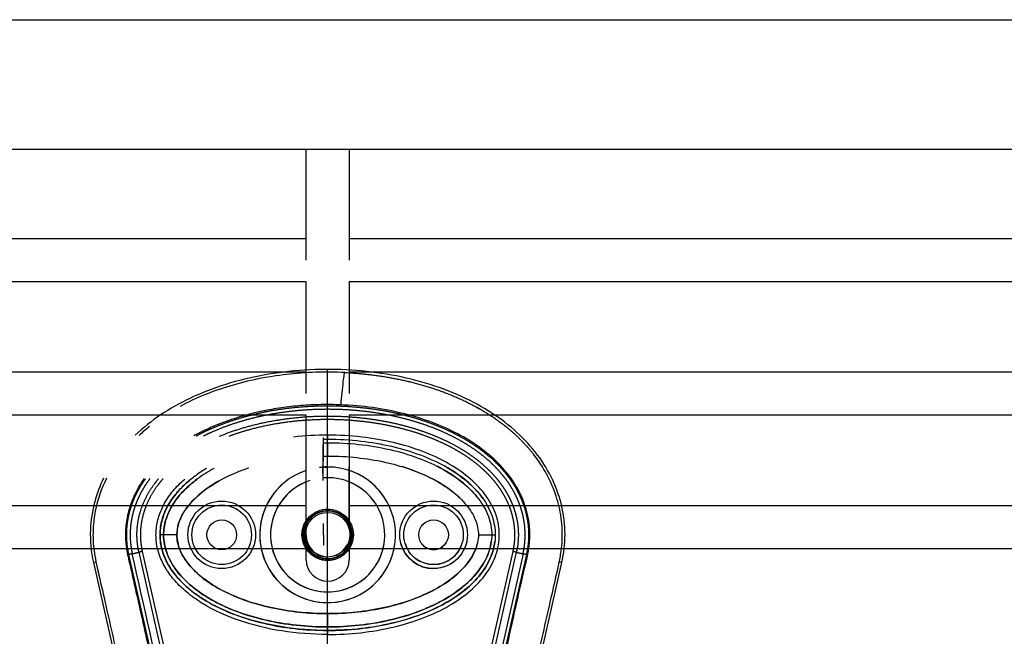
# Model space of a CAD drawing. Units: millimetres. Extents: x -13788 to 14344, y -9922 to 8815.
# Drawn here: x 1555 to 1919, y 1427 to 1655 of the extents above; entities that cross this region are included whole.
import ezdxf

# ---------------------------------------------------------------- set-up
doc = ezdxf.new("R2010")
doc.units = ezdxf.units.MM
doc.layers.add('DEFAULT', color=7, linetype='Continuous')

msp = doc.modelspace()

# ---------------------------------------------------------------- linework, layer by layer
at = {"layer": 'DEFAULT', "linetype": 'Continuous'}
for p, q in [((1260.95, 1654.84), (3488.49, 1654.84)), ((3488.49, 1606.84), (1260.95, 1606.84)), ((1660.74, 1565.93), (1660.74, 1606.84)), ((1676.74, 1606.84), (1676.74, 1565.93)), ((1338.12, 1573.93), (1660.74, 1573.93)), ((1676.74, 1573.93), (2026.65, 1573.93)), ((1660.74, 1557.93), (1329.33, 1557.93)), ((1660.74, 1516.55), (1660.74, 1557.93)), ((2026.65, 1557.93), (1676.74, 1557.93)), ((1676.74, 1557.93), (1676.74, 1516.55)), ((1338.12, 1524.55), (1660.74, 1524.55)), ((1668.74, 933.45), (1668.74, 1525.49)), ((1676.74, 1524.55), (2026.65, 1524.55)), ((1660.74, 1508.55), (1329.33, 1508.55)), ((1660.74, 1467.16), (1660.74, 1508.55)), ((2026.65, 1508.55), (1676.74, 1508.55)), ((1676.74, 1508.55), (1676.74, 1467.16)), ((1668.74, 1498.37), (1668.74, 1499.67)), ((1668.74, 1498.37), (1668.74, 1493.44)), ((1667.04, 1492.33), (1667.03, 1492.33)), ((1660.74, 1464.17), (1660.74, 1489.18)), ((1676.74, 1470.3), (1676.74, 1489.33)), ((1338.12, 1475.16), (1660.74, 1475.16)), ((1676.74, 1475.16), (2026.65, 1475.16)), ((1608.04, 1464.3), (1606.74, 1464.3)), ((1608.04, 1464.3), (1606.74, 1464.3)), ((1612.98, 1464.3), (1608.04, 1464.3)), ((1612.98, 1464.3), (1608.04, 1464.3)), ((1724.5, 1464.3), (1729.44, 1464.3)), ((1729.44, 1464.3), (1730.74, 1464.3)), ((1661.98, 1459.16), (1329.33, 1459.16)), ((1608.16, 1399.55), (1595.22, 1457.01)), ((1598.92, 1457.84), (1611.86, 1400.38)), ((1600.16, 1458.12), (1613.09, 1400.66)), ((1660.74, 1454.98), (1660.74, 1459.16)), ((2027.89, 1459.16), (1675.5, 1459.16)), ((1676.74, 1459.16), (1676.74, 1454.98)), ((1724.39, 1400.66), (1737.32, 1458.11)), ((1725.62, 1400.38), (1738.56, 1457.83)), ((1741.01, 1457.27), (1728.09, 1399.83)), ((1742.26, 1456.99), (1729.32, 1399.55)), ((1582.08, 1454.06), (1583.05, 1454.28)), ((1582.08, 1454.06), (1595.02, 1396.6)), ((1742.46, 1396.6), (1755.4, 1454.06)), ((1668.74, 1435.15), (1668.74, 1430.22)), ((1668.74, 1435.15), (1668.74, 1430.22)), ((1668.74, 1430.22), (1668.74, 1428.92)), ((1668.74, 1430.22), (1668.74, 1428.92))]:
    msp.add_line(p, q, dxfattribs=at)
for centre, radius in [((1629.56, 1464.3), 12.5), ((1629.56, 1464.3), 12.5), ((1629.56, 1464.3), 11), ((1629.56, 1464.3), 11), ((1707.92, 1464.3), 12.5), ((1707.92, 1464.3), 11), ((1668.74, 1464.3), 8.25), ((1629.56, 1464.3), 5.5), ((1629.56, 1464.3), 5.5), ((1707.92, 1464.3), 5.5)]:
    msp.add_circle(centre, radius, dxfattribs=at)
for centre, radius, start, end in [((1644.25, 1452.23), 66.57, 128.4823, 132.79), ((1668.71, 1391.1), 110.08, 89.9829, 96.55), ((1668.74, 1464.3), 25.11, 126.4937, 90.0025), ((1668.74, 1464.3), 25.11, 108.5797, 352.5059), ((1668.73, 1464.56), 24.84, 89.9712, 93.9549), ((1668.74, 1464.3), 25.11, 30.2745, 71.4154), ((1668.74, 1464.3), 21.13, 108.0762, 90), ((1668.74, 1464.3), 21.13, 112.2432, 350.8388), ((1668.74, 1464.3), 21.13, 90, 94.8197), ((1668.74, 1464.3), 21.13, 36.4387, 67.7568), ((1668.74, 1464.3), 8.25, 165.8589, 270), ((1668.72, 1464.19), 7.98, 180.1515, 270.1507), ((1668.75, 1464.22), 8.01, 269.9387, 333.3204), ((1707.93, 1464.3), 12.51, 194.9736, 269.9761), ((1707.92, 1464.3), 11, 196.8544, 270), ((1707.92, 1464.3), 5.5, 213.7325, 270), ((1707.92, 1464.3), 11, 270, 345.7651), ((1707.92, 1464.3), 5.5, 270, 328.8872), ((1668.74, 1455.16), 8, 181.3074, 358.6926)]:
    msp.add_arc(centre, radius, start, end, dxfattribs=at)
for points, knots in [([(1755.4, 1454.06), (1756.94, 1460.82), (1756.9, 1471.49), (1752.25, 1484.82), (1746.58, 1494.15), (1738.89, 1502.5), (1729.38, 1509.78), (1717.98, 1515.91), (1700.18, 1522.46), (1680.42, 1525.62), (1660.21, 1525.52), (1645.21, 1523.69), (1631, 1520.25), (1618.19, 1515.32), (1606.9, 1508.99), (1600.48, 1503.88), (1597.58, 1501.1)], [0, 0, 0, 0, 20.811635, 31.228414, 42.099822, 53.40413, 65.095836, 77.926368, 92.121827, 121.867727, 137.506798, 152.717815, 167.085947, 181.328549, 193.779986, 205.828931, 205.828931, 205.828931, 205.828931]), ([(1675.06, 1524.32), (1667.89, 1524.66), (1653.51, 1524.2), (1632.86, 1520.09), (1619.99, 1514.96), (1614.16, 1511.8)], [-1, -1, -1, -1, -0.9192765, -0.838553, -0.7639461, -0.7639461, -0.7639461, -0.7639461]), ([(1673.69, 1512.37), (1673.81, 1513.78), (1674.09, 1516.83), (1674.54, 1521.08), (1674.89, 1523.82), (1675.02, 1524.33), (1675.06, 1524.32)], [-1, -1, -1, -1, -0.7502699, -0.5001799, -0.2500899, -0.0000439, -0.0000439, -0.0000439, -0.0000439]), ([(1673.69, 1512.37), (1671.22, 1512.47), (1666.28, 1512.53), (1658.92, 1512.15), (1651.65, 1511.34), (1642.33, 1509.7), (1634.39, 1507.51), (1627.99, 1505.07), (1623.95, 1503.35), (1621.07, 1501.91), (1619.18, 1500.86)], [0, 0, 0, 0, 7.398053, 14.820712, 22.089204, 29.337681, 43.211313, 46.735928, 49.885857, 56.37035, 56.37035, 56.37035, 56.37035]), ([(1745.11, 1331.32), (1743.66, 1335.84), (1741.37, 1342.37), (1737.77, 1351.29), (1735.23, 1356.88), (1732.82, 1362.56), (1730.65, 1368.28), (1729.19, 1374.47), (1728.51, 1380), (1728.16, 1385.31), (1728.42, 1391.97), (1729.59, 1398.66), (1730.63, 1403.57), (1731.63, 1407.89), (1732.8, 1412.91), (1735.68, 1425.58), (1738.73, 1439.24), (1741.42, 1451.15), (1742.44, 1455.63), (1742.88, 1457.64), (1743.32, 1460.13), (1743.62, 1463.71), (1743.47, 1468.07), (1742.52, 1472.87), (1741.18, 1476.94), (1739.44, 1480.7), (1736.62, 1485.36), (1731.99, 1491.04), (1725.02, 1496.88), (1716.73, 1501.95), (1707.3, 1506.13), (1692.96, 1510.51), (1681.47, 1512.06), (1673.69, 1512.37)], [0, 0, 0, 0, 14.244299, 20.746345, 28.841398, 32.656929, 39.282229, 47.14963, 51.695617, 55.992657, 63.100399, 71.651702, 76.334153, 78.153382, 84.958136, 91.804063, 117.113257, 126.945127, 128.448578, 130.897767, 133.122655, 136.018531, 141.656527, 146.17443, 150.660272, 154.506813, 158.585994, 166.958911, 176.400787, 185.748972, 196.053041, 207.274445, 230.655676, 230.655676, 230.655676, 230.655676]), ([(1668.74, 1427.42), (1676.9, 1427.43), (1688.93, 1428.7), (1703.89, 1433.2), (1713.56, 1437.7), (1721.53, 1443.2), (1727.54, 1449.58), (1730.75, 1455.57), (1732.02, 1460.53), (1732.46, 1465.5), (1731.37, 1471.85), (1727.58, 1478.96), (1721.57, 1485.36), (1713.57, 1490.9), (1703.89, 1495.38), (1692.97, 1498.68), (1681.14, 1500.71), (1672.95, 1501.17), (1668.74, 1501.17)], [0, 0, 0, 0, 24.490835, 36.047746, 46.741745, 56.389833, 64.995343, 72.831907, 76.580876, 80.296505, 87.740871, 95.62591, 104.210652, 113.898285, 124.701461, 136.10126, 148.048342, 160.667946, 160.667946, 160.667946, 160.667946]), ([(1668.74, 1499.67), (1672.84, 1499.67), (1680.78, 1499.23), (1692.3, 1497.28), (1702.93, 1494.13), (1712.37, 1489.84), (1720.23, 1484.51), (1726.16, 1478.36), (1729.88, 1471.51), (1731.15, 1464.3), (1729.88, 1457.08), (1726.19, 1450.3), (1720.35, 1444.19), (1712.59, 1438.88), (1703.09, 1434.51), (1692.38, 1431.33), (1680.78, 1429.36), (1672.84, 1428.92), (1668.74, 1428.92)], [0, 0, 0, 0, 12.296195, 23.831582, 34.972124, 45.505954, 54.854462, 63.329157, 70.967841, 77.977629, 84.986383, 92.625512, 100.876036, 110.195771, 120.726811, 132.123151, 143.65874, 155.954899, 155.954899, 155.954899, 155.954899]), ([(1668.74, 1498.37), (1672.57, 1498.37), (1680.28, 1497.96), (1691.53, 1496.12), (1702, 1493.03), (1711.26, 1488.89), (1717.81, 1484.51), (1722.06, 1480.6), (1725.44, 1476.68), (1728.51, 1471.38), (1729.44, 1466.59), (1729.44, 1464.3)], [0, 0, 0, 0, 11.485988, 23.144661, 34.138193, 44.168683, 53.46732, 57.699441, 61.443253, 68.993309, 75.86337, 75.86337, 75.86337, 75.86337]), ([(1668.74, 1493.44), (1672.39, 1493.44), (1679.45, 1493.06), (1689.55, 1491.45), (1698.99, 1488.83), (1707.46, 1485.28), (1714.69, 1480.77), (1720.15, 1475.68), (1723.64, 1470.13), (1724.51, 1466.16), (1724.5, 1464.3)], [0, 0, 0, 0, 10.954731, 21.16622, 30.64936, 40.288196, 48.662633, 56.107045, 62.542598, 68.110907, 68.110907, 68.110907, 68.110907]), ([(1756.74, 1334.36), (1755.09, 1339.55), (1752.63, 1346.55), (1748.74, 1356.14), (1746.36, 1361.41), (1744.2, 1366.41), (1742.53, 1370.63), (1741.08, 1376.15), (1740.25, 1382.47), (1740.2, 1389.14), (1741.18, 1395.61), (1742.23, 1400.31), (1743.29, 1405.04), (1744.48, 1410.15), (1747.37, 1422.89), (1750.47, 1436.76), (1753.16, 1448.62), (1754.06, 1452.58), (1754.52, 1454.68), (1755.02, 1457.18), (1755.37, 1460.11), (1755.54, 1462.7), (1755.55, 1466.24), (1755.08, 1471.79), (1753.43, 1478.86), (1750, 1486.72), (1746.84, 1491.61), (1745.06, 1493.89)], [0, 0, 0, 0, 16.347159, 22.249248, 31.035388, 33.68591, 38.58671, 44.637554, 50.770192, 57.696582, 64.599739, 70.334353, 72.170075, 79.129695, 86.076951, 111.342021, 121.788105, 122.552515, 123.531778, 128.234323, 130.199292, 132.357647, 136.033673, 140.808121, 149.031682, 157.735065, 166.435571, 166.435571, 166.435571, 166.435571]), ([(1726.14, 1477.77), (1725.33, 1478.9), (1723.49, 1481.13), (1720.24, 1484.21), (1716.42, 1487.1), (1713.61, 1488.83), (1712.13, 1489.65), (1712.12, 1489.66)], [170.428757, 170.428757, 170.428757, 170.428757, 174.590641, 179.07866, 183.864624, 188.934162, 188.957895, 188.957895, 188.957895, 188.957895]), ([(1623.92, 1488.83), (1622.59, 1488.04), (1620.04, 1486.38), (1615.58, 1482.83), (1611.05, 1477.94), (1607.55, 1471.32), (1606.74, 1466.57), (1606.74, 1464.3)], [0, 0, 0, 0, 4.621098, 9.107831, 17.091239, 24.508693, 31.333154, 31.333154, 31.333154, 31.333154]), ([(1626.72, 1488.85), (1624.55, 1487.68), (1620.73, 1485.28), (1614.88, 1480.33), (1610.87, 1475.14), (1608.51, 1469.2), (1608.05, 1466.12), (1608.04, 1464.3)], [41.050078, 41.050078, 41.050078, 41.050078, 47.841658, 53.329476, 61.258666, 64.113643, 68.111259, 68.111259, 68.111259, 68.111259]), ([(1639.54, 1488.98), (1638.14, 1488.51), (1632.45, 1486.43), (1625.39, 1482.76), (1618.47, 1476.88), (1615.13, 1472.52), (1613.31, 1467.91), (1612.98, 1465.63), (1612.98, 1464.3)], [29.664703, 29.664703, 29.664703, 29.664703, 34.101549, 47.841658, 53.329476, 61.258666, 64.113643, 68.111259, 68.111259, 68.111259, 68.111259]), ([(1717.99, 1477.58), (1717.65, 1477.92), (1713.77, 1481.57), (1706.52, 1485.88), (1699.15, 1488.63), (1696.27, 1489.51)], [15.192457, 15.192457, 15.192457, 15.192457, 16.620254, 31.156079, 40.200675, 40.200675, 40.200675, 40.200675]), ([(1724.45, 1477.73), (1724.42, 1477.77), (1723.14, 1479.43), (1718.48, 1484.26), (1713.14, 1487.68), (1709.26, 1489.63)], [11.355671, 11.355671, 11.355671, 11.355671, 11.477433, 16.620254, 28.611208, 28.611208, 28.611208, 28.611208]), ([(1586.96, 1485.22), (1585.04, 1481.37), (1582.89, 1475.2), (1581.86, 1466.6), (1581.94, 1461.06), (1582.64, 1456.24), (1583.29, 1453.09), (1583.83, 1450.69), (1584.89, 1446.09), (1587.63, 1434.03), (1591.05, 1418.69), (1593.85, 1406.45), (1595.2, 1400.59), (1596.17, 1396.14), (1597.17, 1390.24), (1597.3, 1383.63), (1596.6, 1377.15), (1595.16, 1371.21), (1593.44, 1366.8), (1591.24, 1361.67), (1588.64, 1355.92), (1584.71, 1346.19), (1582.27, 1339.18), (1580.74, 1334.36)], [0, 0, 0, 0, 12.902868, 19.412099, 25.911653, 29.505541, 34.003255, 35.572364, 36.858633, 48.163843, 72.6855, 83.999475, 85.835151, 90.720002, 97.6695, 103.76613, 110.507716, 117.185122, 122.058075, 124.680534, 133.919783, 140.994148, 156.169113, 156.169113, 156.169113, 156.169113]), ([(1585.85, 1485.23), (1584.48, 1482.44), (1582.12, 1476.22), (1580.5, 1465.61), (1581.19, 1458.01), (1582.08, 1454.06)], [221.310082, 221.310082, 221.310082, 221.310082, 230.355392, 240.544792, 252.304323, 252.304323, 252.304323, 252.304323]), ([(1600.82, 1485.07), (1599.58, 1483.3), (1597.4, 1479.67), (1595.12, 1473.81), (1593.93, 1467.75), (1593.87, 1462.77), (1594.3, 1459.33), (1594.68, 1457.31), (1595, 1455.74), (1596.07, 1451.04), (1598.72, 1439.37), (1601.74, 1425.84), (1604.23, 1414.91), (1605.31, 1410.21), (1606.03, 1407.1), (1606.93, 1403.2), (1608.08, 1397.8), (1609.01, 1391.8), (1609.27, 1386.4), (1609.16, 1382.6), (1608.83, 1378.59), (1608.33, 1375.26), (1607.81, 1372.6), (1607.25, 1370.2), (1606.13, 1366.42), (1604.54, 1362.26), (1602.17, 1356.69), (1599.71, 1351.28), (1596.11, 1342.35), (1593.84, 1335.91), (1592.37, 1331.32)], [0, 0, 0, 0, 6.47366, 12.665554, 18.804963, 24.918882, 27.523756, 29.22086, 31.064397, 32.342307, 43.686569, 66.95404, 73.944357, 77.311135, 81.420131, 83.507344, 89.339327, 97.987722, 101.683217, 105.546215, 109.396886, 113.748473, 115.637466, 117.519644, 121.130471, 127.463029, 130.87508, 139.28122, 145.302069, 159.754449, 159.754449, 159.754449, 159.754449]), ([(1668.74, 1427.42), (1663.05, 1427.42), (1651.98, 1428.26), (1636.37, 1431.98), (1624.88, 1437.1), (1617.3, 1442.31), (1612.77, 1446.48), (1609.2, 1451), (1606.68, 1455.85), (1605.3, 1460.94), (1605.15, 1465.23), (1605.62, 1468.62), (1606.48, 1471.99), (1608.31, 1476.14), (1611.58, 1480.79), (1614.34, 1483.57), (1615.87, 1484.9)], [0, 0, 0, 0, 17.073058, 33.210671, 47.958629, 54.618294, 60.729823, 66.382738, 71.838417, 77.030257, 82.119861, 84.632186, 87.266805, 92.539157, 98.167078, 104.256139, 104.256139, 104.256139, 104.256139]), ([(1668.74, 1428.92), (1663.1, 1428.92), (1652.1, 1429.76), (1638.94, 1432.92), (1629.52, 1436.68), (1623.43, 1439.91), (1618.13, 1443.57), (1613.7, 1447.66), (1610.24, 1452.15), (1607.88, 1456.91), (1606.7, 1461.82), (1606.7, 1466.77), (1607.88, 1471.69), (1610.24, 1476.44), (1613.71, 1480.94), (1616.58, 1483.59), (1618.18, 1484.87)], [0, 0, 0, 0, 16.91412, 32.99698, 40.473812, 47.280618, 53.658364, 59.762449, 65.305996, 70.599892, 75.590377, 80.364866, 85.355352, 90.649249, 96.192768, 102.342207, 102.342207, 102.342207, 102.342207]), ([(1608.04, 1464.3), (1608.04, 1466.21), (1608.58, 1469.54), (1610.5, 1474.08), (1613.27, 1478.32), (1616.76, 1481.93), (1619.32, 1484.03), (1620.42, 1484.85)], [-0.000076, -0.000076, -0.000076, -0.000076, 4.206807, 7.403402, 11.477433, 16.620254, 20.286458, 20.286458, 20.286458, 20.286458]), ([(1612.98, 1464.3), (1612.98, 1465.7), (1613.37, 1468.16), (1614.85, 1471.71), (1617.12, 1475.18), (1621.81, 1480.06), (1626.3, 1483.04), (1629.53, 1484.75)], [-0.000076, -0.000076, -0.000076, -0.000076, 4.206807, 7.403402, 11.477433, 16.620254, 27.574966, 27.574966, 27.574966, 27.574966]), ([(1668.74, 1473.8), (1666.25, 1473.81), (1661.29, 1471.74), (1658.2, 1464.3), (1661.29, 1456.85), (1668.74, 1453.76), (1676.19, 1456.85), (1679.28, 1464.3), (1676.19, 1471.74), (1671.23, 1473.81), (1668.74, 1473.8)], [0, 0, 0, 0, 7.462332, 14.922942, 22.385582, 29.846941, 37.308299, 44.770939, 52.23155, 59.693881, 59.693881, 59.693881, 59.693881]), ([(1668.74, 1473.32), (1666.38, 1473.33), (1661.67, 1471.37), (1658.73, 1464.3), (1661.66, 1457.22), (1668.74, 1454.29), (1675.82, 1457.22), (1678.75, 1464.3), (1675.82, 1471.37), (1671.1, 1473.33), (1668.74, 1473.32)], [0, 0, 0, 0, 7.089216, 14.176795, 21.266303, 28.354594, 35.442885, 42.532392, 49.619973, 56.709188, 56.709188, 56.709188, 56.709188]), ([(1668.74, 1455.55), (1666.45, 1455.53), (1661.88, 1457.44), (1659.04, 1464.3), (1661.88, 1471.16), (1668.74, 1474), (1675.6, 1471.16), (1678.44, 1464.3), (1675.6, 1457.44), (1671.03, 1455.53), (1668.74, 1455.55)], [0, 0, 0, 0, 6.872385, 13.743184, 20.615852, 27.487341, 34.35883, 41.231498, 48.102298, 54.974682, 54.974682, 54.974682, 54.974682]), ([(1677.51, 1460.66), (1677.04, 1459.51), (1674.95, 1456.33), (1668.74, 1453.76), (1661.29, 1456.84), (1658.49, 1463.61), (1659.77, 1467.89), (1660.74, 1469.42)], [17.72266, 17.72266, 17.72266, 17.72266, 21.266642, 28.355522, 35.444403, 42.533283, 47.671397, 47.671397, 47.671397, 47.671397]), ([(1676.99, 1460.65), (1676.54, 1459.63), (1674.57, 1456.7), (1668.74, 1454.29), (1661.66, 1457.22), (1659.11, 1463.38), (1660.07, 1467.18), (1660.74, 1468.47)], [17.932452, 17.932452, 17.932452, 17.932452, 21.266642, 28.355522, 35.444403, 42.533283, 46.868933, 46.868933, 46.868933, 46.868933]), ([(1660.74, 1467.83), (1660.25, 1466.72), (1659.48, 1463.22), (1661.88, 1457.44), (1666.45, 1455.53), (1668.74, 1455.55)], [37.593963, 37.593963, 37.593963, 37.593963, 41.232362, 48.104422, 54.976482, 54.976482, 54.976482, 54.976482]), ([(1606.74, 1464.3), (1606.74, 1461.96), (1607.6, 1457.08), (1611.32, 1450.24), (1617.25, 1444.08), (1625.11, 1438.76), (1634.55, 1434.46), (1645.18, 1431.31), (1656.7, 1429.36), (1664.64, 1428.92), (1668.74, 1428.92)], [0, 0, 0, 0, 7.008884, 14.648011, 23.122848, 32.471355, 43.005239, 54.145789, 65.681193, 77.977643, 77.977643, 77.977643, 77.977643]), ([(1668.74, 1430.22), (1664.91, 1430.22), (1657.2, 1430.63), (1645.95, 1432.48), (1635.48, 1435.56), (1626.23, 1439.7), (1619.67, 1444.09), (1615.42, 1447.99), (1612.04, 1451.91), (1608.97, 1457.21), (1608.04, 1462), (1608.04, 1464.3)], [0, 0, 0, 0, 11.485975, 23.144641, 34.138212, 44.168694, 53.46728, 57.699404, 61.443263, 68.993355, 75.863304, 75.863304, 75.863304, 75.863304]), ([(1608.04, 1464.3), (1608.04, 1462.05), (1608.68, 1458.63), (1610.63, 1454.37), (1613.46, 1449.97), (1618.4, 1444.98), (1624.46, 1440.86), (1630.21, 1437.94), (1636.77, 1435.18), (1649.57, 1431.42), (1660.98, 1430.23), (1668.74, 1430.22)], [0, 0, 0, 0, 6.73209, 10.286621, 14.009796, 22.384452, 31.211225, 35.927136, 41.700767, 52.55932, 75.863222, 75.863222, 75.863222, 75.863222]), ([(1668.74, 1435.15), (1665.09, 1435.15), (1658.03, 1435.53), (1647.93, 1437.14), (1638.49, 1439.76), (1630.02, 1443.32), (1622.79, 1447.82), (1617.33, 1452.91), (1613.84, 1458.46), (1612.97, 1462.44), (1612.98, 1464.3)], [0, 0, 0, 0, 10.954743, 21.166237, 30.64937, 40.288198, 48.662641, 56.10707, 62.542615, 68.110857, 68.110857, 68.110857, 68.110857]), ([(1612.98, 1464.3), (1612.97, 1462.4), (1613.88, 1458.35), (1616.76, 1453.84), (1619.93, 1450.5), (1623.99, 1447.04), (1630.18, 1443.25), (1638.61, 1439.72), (1651.47, 1436.18), (1661.66, 1435.16), (1668.74, 1435.15)], [0, 0, 0, 0, 5.669801, 12.247489, 15.85142, 19.510242, 28.175362, 37.571259, 46.861173, 68.110837, 68.110837, 68.110837, 68.110837]), ([(1729.44, 1464.3), (1729.44, 1462.05), (1728.8, 1458.63), (1726.85, 1454.37), (1724.03, 1449.97), (1719.08, 1444.98), (1713.02, 1440.86), (1707.27, 1437.94), (1700.71, 1435.18), (1687.91, 1431.42), (1676.51, 1430.23), (1668.74, 1430.22)], [0, 0, 0, 0, 6.73209, 10.286621, 14.009796, 22.384452, 31.211225, 35.927136, 41.700767, 52.55932, 75.863222, 75.863222, 75.863222, 75.863222]), ([(1724.5, 1464.3), (1724.51, 1462.4), (1723.6, 1458.35), (1720.72, 1453.84), (1717.55, 1450.5), (1713.49, 1447.04), (1707.3, 1443.25), (1698.87, 1439.72), (1686.01, 1436.18), (1675.82, 1435.16), (1668.74, 1435.15)], [0, 0, 0, 0, 5.669801, 12.247489, 15.85142, 19.510242, 28.175362, 37.571259, 46.861173, 68.110837, 68.110837, 68.110837, 68.110837]), ([(1668.74, 1428.92), (1672.65, 1428.92), (1680.4, 1429.33), (1691.65, 1431.17), (1701.98, 1434.14), (1711.08, 1438.1), (1718.74, 1442.93), (1724.83, 1448.62), (1728.98, 1454.99), (1730.33, 1459.62), (1730.6, 1461.87)], [0, 0, 0, 0, 11.719019, 23.258994, 34.142386, 43.913184, 52.940388, 61.231289, 68.755761, 75.545855, 75.545855, 75.545855, 75.545855]), ([(1668.74, 1430.22), (1672.57, 1430.22), (1679.98, 1430.62), (1690.63, 1432.31), (1700.66, 1435.11), (1709.72, 1438.9), (1717.45, 1443.72), (1723.44, 1449.16), (1726.94, 1454.3), (1728.66, 1458.6), (1729.13, 1460.75), (1729.27, 1461.84)], [0, 0, 0, 0, 11.485975, 22.233837, 32.295277, 42.670299, 51.611705, 59.558205, 66.79811, 70.110782, 73.399331, 73.399331, 73.399331, 73.399331]), ([(1668.74, 1435.15), (1672.11, 1435.15), (1678.88, 1435.49), (1688.71, 1436.97), (1697.78, 1439.38), (1705.91, 1442.6), (1712.87, 1446.54), (1718.52, 1451.19), (1722.46, 1456.23), (1723.93, 1459.93), (1724.26, 1461.72)], [0, 0, 0, 0, 10.112023, 20.303832, 29.787265, 38.225847, 46.466997, 53.725576, 60.067653, 65.522564, 65.522564, 65.522564, 65.522564]), ([(1668.74, 1455.55), (1671.03, 1455.53), (1674.35, 1456.92), (1676.25, 1459.7), (1676.69, 1460.64)], [0, 0, 0, 0, 6.872061, 9.974031, 9.974031, 9.974031, 9.974031]), ([(1720.14, 1461.63), (1720.02, 1461.09), (1719.09, 1457.85), (1715.31, 1453.22), (1710.2, 1451.8), (1707.92, 1451.8)], [61.590726, 61.590726, 61.590726, 61.590726, 63.225968, 71.698282, 78.538202, 78.538202, 78.538202, 78.538202])]:
    msp.add_open_spline(points, degree=3, knots=knots, dxfattribs=at)
for points, weights, degree, knots in [([(1675.06, 1524.32), (1682.23, 1524), (1689.35, 1523.07), (1696.37, 1521.55), (1703.37, 1520.02), (1710.25, 1517.87), (1716.82, 1514.98), (1723.38, 1512.09), (1729.63, 1508.46), (1735.19, 1503.92), (1738.67, 1501.09), (1741.84, 1497.91), (1744.64, 1494.41), (1744.78, 1494.24), (1744.92, 1494.07), (1745.06, 1493.89)], [1, 0.997651904451, 0.997651904451, 1, 1, 1, 1, 1, 1, 1, 0.996255354219, 0.996255354219, 1, 1, 1, 1], 3, [0, 0, 0, 0, 21.514728, 21.514728, 21.514728, 43.064253, 43.064253, 43.064253, 64.646115, 64.646115, 64.646115, 78.073106, 78.073106, 78.073106, 78.73892, 78.73892, 78.73892, 78.73892]), ([(1620.1, 1500.85), (1622.47, 1502.14), (1624.92, 1503.25), (1628.78, 1504.99), (1632.79, 1506.35), (1637.26, 1507.87), (1641.85, 1508.96), (1646.99, 1510.18), (1652.23, 1510.9), (1658.06, 1511.71), (1663.93, 1511.94), (1670.05, 1512.18), (1676.17, 1511.8), (1681.83, 1511.46), (1687.43, 1510.58), (1692.41, 1509.79), (1697.28, 1508.55), (1701.63, 1507.45), (1705.85, 1505.95), (1709.64, 1504.6), (1713.3, 1502.91), (1716.58, 1501.38), (1719.71, 1499.54), (1722.52, 1497.89), (1725.14, 1495.95), (1727.51, 1494.21), (1729.69, 1492.22), (1731.65, 1490.43), (1733.4, 1488.44), (1734.98, 1486.65), (1736.35, 1484.7), (1737.59, 1482.94), (1738.63, 1481.06), (1739.56, 1479.38), (1740.31, 1477.61), (1740.99, 1476.02), (1741.51, 1474.37), (1741.99, 1472.86), (1742.32, 1471.31), (1742.63, 1469.88), (1742.81, 1468.43), (1743.01, 1466.91), (1743.06, 1465.37), (1743.11, 1463.79), (1743.01, 1462.21), (1742.91, 1460.66), (1742.67, 1459.13), (1742.5, 1458.06), (1742.26, 1456.99)], [1, 0.999383825591, 1, 0.998811296659, 1, 0.998877021705, 1, 0.998863597488, 1, 0.998782136261, 1, 0.99873951699, 1, 0.998841380561, 1, 0.998932564212, 1, 0.998946021205, 1, 0.99889037923, 1, 0.998805306741, 1, 0.998703854072, 1, 0.998601897861, 1, 0.998528094289, 1, 0.998521202086, 1, 0.998572159552, 1, 0.998682906497, 1, 0.998815068144, 1, 0.998931071089, 1, 0.999050321, 1, 0.998918466538, 1, 0.998850158778, 1, 0.998913992848, 1, 0.999478596249, 1], 2, [0, 0, 0, 5.386364, 5.386364, 13.852596, 13.852596, 23.274715, 23.274715, 33.846107, 33.846107, 45.596497, 45.596497, 57.839953, 57.839953, 69.176746, 69.176746, 79.236645, 79.236645, 88.187694, 88.187694, 96.237291, 96.237291, 103.479175, 103.479175, 109.995918, 109.995918, 115.88073, 115.88073, 121.1869, 121.1869, 125.949441, 125.949441, 130.240049, 130.240049, 134.081243, 134.081243, 137.543283, 137.543283, 140.71089, 140.71089, 143.628052, 143.628052, 146.703873, 146.703873, 149.862511, 149.862511, 152.960005, 152.960005, 155.138754, 155.138754, 155.138754]), ([(1741.01, 1457.27), (1741.24, 1458.3), (1741.41, 1459.33), (1741.64, 1460.8), (1741.73, 1462.29), (1741.83, 1463.8), (1741.78, 1465.32), (1741.73, 1466.8), (1741.55, 1468.26), (1741.37, 1469.65), (1741.08, 1471.02), (1740.75, 1472.51), (1740.3, 1473.97), (1739.79, 1475.56), (1739.14, 1477.09), (1738.41, 1478.8), (1737.51, 1480.42), (1736.51, 1482.24), (1735.31, 1483.94), (1733.98, 1485.83), (1732.45, 1487.57), (1730.74, 1489.51), (1728.83, 1491.25), (1726.71, 1493.19), (1724.39, 1494.89), (1721.82, 1496.79), (1719.06, 1498.41), (1715.99, 1500.22), (1712.76, 1501.71), (1709.16, 1503.38), (1705.42, 1504.71), (1701.26, 1506.19), (1696.97, 1507.27), (1692.15, 1508.5), (1687.24, 1509.28), (1681.69, 1510.15), (1676.09, 1510.49), (1670.04, 1510.86), (1663.98, 1510.62), (1658.17, 1510.4), (1652.4, 1509.6), (1647.22, 1508.88), (1642.14, 1507.68), (1637.61, 1506.6), (1633.2, 1505.11), (1629.25, 1503.77), (1625.44, 1502.05), (1624.14, 1501.46), (1622.87, 1500.82)], [1, 0.999478341764, 1, 0.998912597864, 1, 0.998849509453, 1, 0.998916998948, 1, 0.999049904206, 1, 0.998929747252, 1, 0.998814646827, 1, 0.998681822624, 1, 0.998571935417, 1, 0.998520785593, 1, 0.998528230051, 1, 0.99860250182, 1, 0.998704416964, 1, 0.998806243193, 1, 0.998891127032, 1, 0.99894705976, 1, 0.998933426828, 1, 0.998842611188, 1, 0.998740631737, 1, 0.998783347543, 1, 0.998864690392, 1, 0.998877924995, 1, 0.998812443583, 1, 0.999830537141, 1], 2, [0, 0, 0, 2.094335, 2.094335, 5.069628, 5.069628, 8.102949, 8.102949, 11.056793, 11.056793, 13.860083, 13.860083, 16.90654, 16.90654, 20.241424, 20.241424, 23.948517, 23.948517, 28.099666, 28.099666, 32.720702, 32.720702, 37.885893, 37.885893, 43.633818, 43.633818, 50.019224, 50.019224, 57.135662, 57.135662, 65.06493, 65.06493, 73.899546, 73.899546, 83.842407, 83.842407, 95.058273, 95.058273, 107.175571, 107.175571, 118.802084, 118.802084, 129.252879, 129.252879, 138.554671, 138.554671, 146.896854, 146.896854, 149.746999, 149.746999, 149.746999]), ([(1628.72, 1500.76), (1634.16, 1503.01), (1639.84, 1504.53), (1646.37, 1506.28), (1653.07, 1507.18), (1659.63, 1508.07), (1666.24, 1508.21), (1672.1, 1508.33), (1677.93, 1507.87), (1683.14, 1507.47), (1688.29, 1506.58), (1692.9, 1505.79), (1697.42, 1504.59), (1701.47, 1503.51), (1705.4, 1502.07), (1708.94, 1500.78), (1712.34, 1499.16), (1715.4, 1497.71), (1718.3, 1495.96), (1720.92, 1494.39), (1723.35, 1492.55), (1725.56, 1490.9), (1727.57, 1489.01), (1729.38, 1487.32), (1730.99, 1485.43), (1732.44, 1483.74), (1733.68, 1481.89), (1734.8, 1480.23), (1735.73, 1478.45), (1736.55, 1476.86), (1737.21, 1475.19), (1737.79, 1473.68), (1738.22, 1472.12), (1738.61, 1470.7), (1738.86, 1469.25), (1739.11, 1467.78), (1739.22, 1466.29), (1739.32, 1464.72), (1739.26, 1463.14), (1739.2, 1461.58), (1738.97, 1460.04), (1738.81, 1458.93), (1738.56, 1457.83)], [1, 0.997839150917, 1, 0.997949852501, 1, 0.998372758334, 1, 0.998768946903, 1, 0.998928240106, 1, 0.998984925541, 1, 0.998971308404, 1, 0.998905321046, 1, 0.998805187073, 1, 0.998680508483, 1, 0.998545807815, 1, 0.99843755664, 1, 0.998398395811, 1, 0.998427020651, 1, 0.998533085686, 1, 0.998656240151, 1, 0.998802454063, 1, 0.998712367889, 1, 0.998543068801, 1, 0.998590505642, 1, 0.999289944431, 1], 2, [0, 0, 0, 11.743936, 11.743936, 25.248397, 25.248397, 38.468378, 38.468378, 50.170403, 50.170403, 60.61482, 60.61482, 69.956444, 69.956444, 78.331556, 78.331556, 85.85764, 85.85764, 92.627732, 92.627732, 98.722264, 98.722264, 104.227729, 104.227729, 109.186191, 109.186191, 113.63544, 113.63544, 117.638053, 117.638053, 121.219525, 121.219525, 124.455495, 124.455495, 127.39958, 127.39958, 130.382352, 130.382352, 133.529965, 133.529965, 136.646381, 136.646381, 138.900428, 138.900428, 138.900428]), ([(1737.32, 1458.11), (1737.55, 1459.16), (1737.71, 1460.22), (1737.93, 1461.7), (1737.99, 1463.19), (1738.05, 1464.69), (1737.94, 1466.19), (1737.85, 1467.62), (1737.6, 1469.02), (1737.37, 1470.41), (1736.99, 1471.77), (1736.58, 1473.26), (1736.02, 1474.71), (1735.39, 1476.31), (1734.6, 1477.84), (1733.7, 1479.55), (1732.62, 1481.15), (1731.42, 1482.94), (1730.02, 1484.58), (1728.46, 1486.41), (1726.7, 1488.05), (1724.74, 1489.89), (1722.59, 1491.5), (1720.21, 1493.29), (1717.65, 1494.83), (1714.8, 1496.54), (1711.8, 1497.97), (1708.45, 1499.56), (1704.97, 1500.84), (1701.09, 1502.26), (1697.09, 1503.32), (1692.63, 1504.5), (1688.08, 1505.29), (1682.99, 1506.16), (1677.84, 1506.56), (1672.06, 1507.01), (1666.27, 1506.89), (1659.72, 1506.76), (1653.24, 1505.88), (1646.62, 1504.99), (1640.16, 1503.26), (1636.12, 1502.17), (1632.2, 1500.72)], [1, 0.999289285188, 1, 0.998589110946, 1, 0.998541299556, 1, 0.998711484237, 1, 0.9988008475, 1, 0.998655684434, 1, 0.9985316436, 1, 0.998426817254, 1, 0.998397855074, 1, 0.998437739143, 1, 0.998546550682, 1, 0.998681115291, 1, 0.998806195212, 1, 0.998906123785, 1, 0.99897235372, 1, 0.998985827673, 1, 0.998929359981, 1, 0.998770151441, 1, 0.998374449659, 1, 0.997952046485, 1, 0.998934274836, 1], 2, [0, 0, 0, 2.155502, 2.155502, 5.132823, 5.132823, 8.138999, 8.138999, 10.989167, 10.989167, 13.804886, 13.804886, 16.905598, 16.905598, 20.34528, 20.34528, 24.201591, 24.201591, 28.503473, 28.503473, 33.316569, 33.316569, 38.682383, 38.682383, 44.644312, 44.644312, 51.288896, 51.288896, 58.695423, 58.695423, 66.955363, 66.955363, 76.182968, 76.182968, 86.511135, 86.511135, 98.088561, 98.088561, 111.165331, 111.165331, 124.508177, 124.508177, 132.871931, 132.871931, 132.871931]), ([(1667.12, 1500.33), (1667.12, 1500.33), (1667.12, 1500.33), (1667.07, 1496.33), (1667.03, 1492.33), (1666.99, 1488.33), (1666.96, 1484.33)], [0.982266230892, 0.990847086912, 1, 0.999998689003, 1, 0.999998689003, 1], 2, [-25.52544, -25.52544, -25.52544, -25.132741, -25.132741, -17.132735, -17.132735, -9.132729, -9.132729, -9.132729]), ([(1666.99, 1486.98), (1667.01, 1489.26), (1667.05, 1492.33), (1667.08, 1495.41), (1667.1, 1497.69)], [0.854125447661, 0.862706303681, 1, 0.862706303681, 0.854125447661], 2, [-43.589598, -43.589598, -43.589598, -37.699112, -37.699112, -31.808626, -31.808626, -31.808626]), ([(1595.22, 1457.01), (1595.01, 1457.93), (1594.84, 1458.87), (1594.71, 1459.8), (1594.56, 1460.96), (1594.46, 1462.13), (1594.42, 1463.3), (1594.39, 1464.48), (1594.41, 1465.66), (1594.5, 1466.83), (1594.59, 1467.95), (1594.73, 1469.06), (1594.93, 1470.16), (1595.13, 1471.24), (1595.37, 1472.31), (1595.67, 1473.37), (1596, 1474.52), (1596.38, 1475.66), (1596.82, 1476.78), (1597.32, 1478.02), (1597.87, 1479.22), (1598.49, 1480.4), (1599.19, 1481.72), (1599.96, 1482.99), (1600.8, 1484.22), (1600.99, 1484.5), (1601.19, 1484.78), (1601.39, 1485.06)], [1, 0.999395243521, 0.999395243521, 1, 0.999070135515, 0.999070135515, 1, 0.999040528103, 0.999040528103, 1, 0.999151852089, 0.999151852089, 1, 0.99921752705, 0.99921752705, 1, 0.999117781431, 0.999117781431, 1, 0.999029511149, 0.999029511149, 1, 0.998946195609, 0.998946195609, 1, 1, 1, 1], 3, [0, 0, 0, 0, 2.841891, 2.841891, 2.841891, 6.347418, 6.347418, 6.347418, 9.888813, 9.888813, 9.888813, 13.247504, 13.247504, 13.247504, 16.534397, 16.534397, 16.534397, 20.139003, 20.139003, 20.139003, 24.128512, 24.128512, 24.128512, 28.590241, 28.590241, 28.590241, 29.614288, 29.614288, 29.614288, 29.614288]), ([(1602.97, 1485.04), (1602.39, 1484.27), (1601.85, 1483.48), (1600.63, 1481.69), (1599.62, 1479.78), (1598.72, 1478.08), (1598.01, 1476.29), (1597.37, 1474.68), (1596.9, 1473), (1596.47, 1471.48), (1596.19, 1469.93), (1595.9, 1468.34), (1595.78, 1466.73), (1595.65, 1465.03), (1595.7, 1463.33), (1595.75, 1461.64), (1595.98, 1459.97), (1596.16, 1458.62), (1596.46, 1457.29)], [1, 0.999720508295, 1, 0.998418466127, 1, 0.998543672928, 1, 0.998675527579, 1, 0.998825112993, 1, 0.998727128743, 1, 0.998558583871, 1, 0.998604550198, 1, 0.999092147027, 1], 2, [0, 0, 0, 1.928672, 1.928672, 6.243567, 6.243567, 10.092329, 10.092329, 13.562252, 13.562252, 16.722258, 16.722258, 19.9492, 19.9492, 23.349789, 23.349789, 26.71718, 26.71718, 29.447568, 29.447568, 29.447568]), ([(1598.92, 1457.84), (1598.28, 1460.68), (1598.21, 1463.6), (1598.13, 1466.9), (1598.78, 1470.14), (1599.49, 1473.58), (1600.94, 1476.78), (1602.55, 1480.31), (1604.89, 1483.42), (1605.49, 1484.23), (1606.14, 1485.01)], [1, 0.995145346383, 1, 0.993760625673, 1, 0.993726390784, 1, 0.994139477671, 1, 0.99967926274, 1], 2, [0, 0, 0, 5.80981, 5.80981, 12.387939, 12.387939, 19.389379, 19.389379, 27.125053, 27.125053, 29.145971, 29.145971, 29.145971]), ([(1607.82, 1484.99), (1606.81, 1483.85), (1605.9, 1482.63), (1603.66, 1479.64), (1602.1, 1476.24), (1600.71, 1473.17), (1600.04, 1469.87), (1599.41, 1466.78), (1599.48, 1463.62), (1599.55, 1460.84), (1600.16, 1458.12)], [1, 0.999248506638, 1, 0.99413898917, 1, 0.993719138268, 1, 0.993748163569, 1, 0.99514350459, 1], 2, [0, 0, 0, 3.036825, 3.036825, 10.490017, 10.490017, 17.197523, 17.197523, 23.482636, 23.482636, 29.03443, 29.03443, 29.03443]), ([(1596.46, 1457.29), (1596.89, 1457.39), (1597.69, 1457.56), (1598.49, 1457.74), (1598.92, 1457.84)], [1, 0.877752163586, 1, 0.877752163586, 1], 2, [0, 0, 0, 1.498938, 1.498938, 2.997877, 2.997877, 2.997877]), ([(1738.56, 1457.83), (1738.99, 1457.73), (1739.79, 1457.55), (1740.58, 1457.37), (1741.01, 1457.27)], [1, 0.877752170516, 1, 0.877752170516, 1], 2, [0, 0, 0, 1.498938, 1.498938, 2.997877, 2.997877, 2.997877])]:
    msp.add_rational_spline(points, weights, degree=degree, knots=knots, dxfattribs=at)
for points in [[(1725.22, 1510.75), (1724.84, 1510.96), (1724.47, 1511.17), (1724.09, 1511.38)], [(1667.1, 1498.36), (1667.64, 1498.37), (1668.19, 1498.37), (1668.74, 1498.37)], [(1667.11, 1499.66), (1667.65, 1499.67), (1668.2, 1499.67), (1668.74, 1499.67)], [(1742.49, 1496.96), (1742.44, 1497.02), (1742.39, 1497.08), (1742.34, 1497.14)], [(1667.06, 1493.42), (1667.62, 1493.43), (1668.18, 1493.44), (1668.74, 1493.44)], [(1671.29, 1489.28), (1669.42, 1489.26), (1667.54, 1489.24), (1665.67, 1489.22)], [(1749.69, 1486.8), (1749.75, 1486.69), (1749.81, 1486.58), (1749.87, 1486.46)], [(1609.39, 1399.83), (1605.08, 1418.98), (1600.77, 1438.13), (1596.46, 1457.29)]]:
    msp.add_open_spline(points, degree=3, dxfattribs=at)
for points, weights, degree in [([(1668.74, 1501.17), (1668.74, 1500.3), (1668.74, 1499.67), (1668.74, 1499.67)], [1, 0.804737836031, 0.804737836031, 1], 3), ([(1667.36, 1460.44), (1667.36, 1460.44), (1667.17, 1468.44)], [1, 0.707106781187, 1], 2), ([(1596.46, 1457.29), (1596.03, 1457.19), (1595.22, 1457.01)], [1, 0.877736197725, 1], 2), ([(1600.16, 1458.12), (1599.35, 1457.94), (1598.92, 1457.84)], [1, 0.877744557714, 1], 2), ([(1738.56, 1457.83), (1738.12, 1457.92), (1737.32, 1458.11)], [1, 0.877736219057, 1], 2), ([(1742.26, 1456.99), (1741.45, 1457.18), (1741.01, 1457.27)], [1, 0.87774453274, 1], 2), ([(1755.4, 1454.06), (1755.4, 1454.06), (1754.42, 1454.28)], [0.99999996926, 0.773833485978, 0.896949851267], 2), ([(1668.74, 1428.92), (1668.74, 1428.92), (1668.74, 1428.3), (1668.74, 1427.42)], [0.999960691191, 0.804737771753, 0.804750865602, 1], 3)]:
    msp.add_rational_spline(points, weights, degree=degree, dxfattribs=at)

doc.saveas('drawing.dxf')
